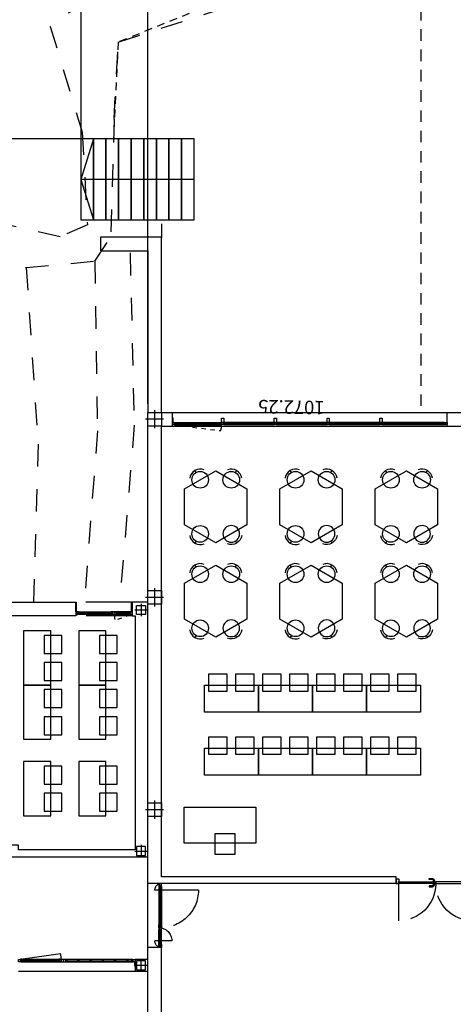
# Model space of a CAD drawing. Units: millimetres. Extents: x 1549 to 1733, y 824 to 1074.
# Drawn here: x 1641 to 1651, y 872 to 894 of the extents above; entities that cross this region are included whole.
import ezdxf

# ---------------------------------------------------------------- set-up
doc = ezdxf.new("R2010")
doc.units = ezdxf.units.MM
for name, pattern in [('DASHED', [0.3, 0.17, -0.13]), ('DASHED2', [0.375, 0.25, -0.125]), ('HIDDEN', [0.375, 0.25, -0.125]), ('RAYA-2', [5, 2.5, -2.5]), ('RAYITAS2', [0.1875, 0.125, -0.0625])]:
    doc.linetypes.add(name, pattern=pattern)
for name, color, linetype in [('0-CARPINTERIA', 250, 'Continuous'), ('0-EJES', 7, 'Continuous'), ('0-ESTRUCTURA', 7, 'Continuous'), ('0-MOBILIARIO', 250, 'Continuous'), ('0-muros', 7, 'Continuous'), ('0-URBANIZACIÓN', 252, 'DASHED'), ('C1-CARPINTERIA', 250, 'Continuous'), ('CAMBIO_PENDIENTE', 252, 'Continuous'), ('COTAS', 2, 'Continuous'), ('M1-MOBILIARIO INT', 252, 'Continuous'), ('M1-MUROS', 4, 'Continuous'), ('P-PROYECCIÓN SUPERIOR', 7, 'DASHED2'), ('P2-PILARES', 3, 'Continuous'), ('PUERTAS', 7, 'Continuous'), ('S1-SOMBREADO_MURO', 254, 'Continuous')]:
    doc.layers.add(name, color=color, linetype=linetype)
doc.styles.add('ISO', font='arial.ttf')
doc.styles.get("Standard").update_dxf_attribs({"font": 'GOTHIC.TTF'})
doc.dimstyles.new('situacion', dxfattribs={"dimtxt": 0.4, "dimasz": 0.3, "dimexe": 0.4, "dimexo": 0.2, "dimgap": 0.09, "dimtad": 0, "dimtih": 1, "dimtoh": 1, "dimrnd": 0.05, "dimzin": 0, "dimdsep": 46, "dimtxsty": 'Standard', "dimblk": 'ORIGIN', "dimcen": 0.09, "dimadec": 0, "dimazin": 0, "dimtfac": 1, "dimtofl": 0, "dimtmove": 0, "dimatfit": 3, "dimfxl": 1, "dimtolj": 1, "dimtzin": 0, "dimarcsym": 0})

# ---------------------------------------------------------------- blocks, each defined once
blk = doc.blocks.new('_Origin')
at = {"color": 0, "linetype": 'ByBlock', "lineweight": -2}
blk.add_line((0, 0), (-1, 0), dxfattribs=at)
blk.add_circle((0, 0), 0.5, dxfattribs=at)
blk = doc.blocks.new('*D64')
at = {"layer": 'COTAS', "color": 0, "lineweight": -2}
for p, q in [((1643.785, 885.286), (1643.785, 896.284)), ((1651.049, 893.49), (1651.049, 896.284)), ((1644.085, 895.884), (1646.819, 895.884)), ((1650.749, 895.884), (1648.015, 895.884))]:
    blk.add_line(p, q, dxfattribs=at)
at = {"layer": 'DEFPOINTS', "color": 0}
for p in [(1643.785, 895.884), (1651.049, 893.29, 97.75), (1643.785, 885.086, 97.75)]:
    blk.add_point(p, dxfattribs=at)
at = {"layer": 'COTAS', "color": 0, "lineweight": -2, "xscale": 0.3, "yscale": 0.3, "zscale": 0.2999999999999972, "rotation": 180}
blk.add_blockref('_Origin', (1643.785, 895.884), dxfattribs=at)
at = {"layer": 'COTAS', "color": 0, "lineweight": -2, "xscale": 0.3, "yscale": 0.3, "zscale": 0.2999999999999972}
blk.add_blockref('_Origin', (1651.049, 895.884), dxfattribs=at)
at = {"layer": 'COTAS', "color": 0, "insert": (1647.417, 895.884), "char_height": 0.4, "attachment_point": 5}
blk.add_mtext('\\A1;7.25', dxfattribs=at)
blk = doc.blocks.new('A$C2C836B4E')
at = {"layer": '0-EJES'}
for p, q in [((0.15, 0.286), (0.15, 0.014)), ((0.014, 0.15), (0.286, 0.15))]:
    blk.add_line(p, q, dxfattribs=at)
at = {"layer": '0-ESTRUCTURA'}
blk.add_lwpolyline([(0.05, 0.25), (0.25, 0.25), (0.25, 0.05), (0.05, 0.05)], close=True, dxfattribs=at)
blk = doc.blocks.new('A$C56385A67')
at = {"layer": '0-CARPINTERIA', "linetype": 'DASHED', "ltscale": 6}
for p, q in [((1.27, 0.969), (1.27, 0)), ((0.145, 0.379), (0.145, 0))]:
    blk.add_line(p, q, dxfattribs=at)
at = {"layer": '0-CARPINTERIA'}
for p, q in [((0, 0.086), (0.391, 0.086)), ((0.391, 0.111), (0.038, 0.111)), ((0.047, 0.111), (0.047, 0.135)), ((0.391, 0.135), (0.047, 0.135)), ((0.047, 0.119), (0.047, 0.127)), ((0.064, 0.145), (0.391, 0.145)), ((0.391, 0.111), (0.391, 0.135)), ((0.391, 0.119), (0.391, 0.127)), ((1.352, 0.145), (0.485, 0.145)), ((0.485, 0.135), (1.368, 0.135)), ((0.485, 0.111), (0.485, 0.135)), ((0.485, 0.119), (0.485, 0.127)), ((0.485, 0.111), (1.368, 0.111)), ((1.352, 0.086), (0.485, 0.086)), ((1.368, 0.111), (1.368, 0.135)), ((1.368, 0.119), (1.368, 0.127))]:
    blk.add_line(p, q, dxfattribs=at)
at = {"layer": '0-CARPINTERIA', "color": 253, "ltscale": 0.5}
for p, q in [((0.047, 0.127), (0.391, 0.127)), ((0.047, 0.119), (0.391, 0.119)), ((1.368, 0.127), (0.485, 0.127)), ((1.368, 0.119), (0.485, 0.119))]:
    blk.add_line(p, q, dxfattribs=at)
at = {"layer": '0-CARPINTERIA', "color": 253}
for p, q in [((0.054, 0.119), (0.054, 0.127)), ((0.384, 0.119), (0.384, 0.127)), ((0.492, 0.119), (0.492, 0.127)), ((1.361, 0.119), (1.361, 0.127))]:
    blk.add_line(p, q, dxfattribs=at)
at = {"layer": '0-CARPINTERIA'}
for points in [[(0.064, 0.135), (0.064, 0.145), (0, 0.145), (0, 0.086), (0.038, 0.086), (0.038, 0.135)], [(0.038, 0.111), (0.038, 0.086), (0.064, 0.086), (0.064, 0.111)], [(0.374, 0.135), (0.374, 0.145), (0.438, 0.145), (0.438, 0.086), (0.4, 0.086), (0.4, 0.135)], [(0.4, 0.111), (0.4, 0.086), (0.374, 0.086), (0.374, 0.111)], [(0.501, 0.135), (0.501, 0.145), (0.438, 0.145), (0.438, 0.086), (0.475, 0.086), (0.475, 0.135)], [(0.475, 0.111), (0.476, 0.086), (0.501, 0.086), (0.501, 0.111)], [(1.352, 0.135), (1.352, 0.145), (1.415, 0.145), (1.415, 0.086), (1.377, 0.086), (1.377, 0.135)], [(1.377, 0.111), (1.377, 0.086), (1.352, 0.086), (1.352, 0.111)]]:
    blk.add_lwpolyline(points, close=True, dxfattribs=at)
at = {"layer": '0-CARPINTERIA', "linetype": 'DASHED', "ltscale": 6}
for centre, radius, start, end in [((1.273, 0.132), 0.837, 90.2506, 183.1291), ((0.145, 0.086), 0.292, 0, 90), ((0.145, 0.149), 0.149, 192.98, 270), ((1.27, 0.149), 0.149, 270, 347.02)]:
    blk.add_arc(centre, radius, start, end, dxfattribs=at)
blk = doc.blocks.new('A$C257E71C6')
at = {"layer": '0-CARPINTERIA', "linetype": 'DASHED', "ltscale": 6}
for p, q in [((-1.708, -0.009), (-1.708, -0.825)), ((-0.058, -0.009), (-0.058, -0.825))]:
    blk.add_line(p, q, dxfattribs=at)
at = {"layer": '0-CARPINTERIA'}
for points in [[(-1.767, 0.1), (-1.767, 0), (-1.708, 0), (-1.708, 0.05), (-1.698, 0.05), (-1.698, 0.1), (-1.767, 0.1)], [(0, 0.1), (0, 0), (-0.058, 0), (-0.058, 0.05), (-0.068, 0.05), (-0.068, 0.1), (0, 0.1)]]:
    blk.add_lwpolyline(points, dxfattribs=at)
for points in [[(-1.708, 0.04), (-0.883, 0.04), (-0.883, 0), (-1.708, 0)], [(-0.058, 0.04), (-0.883, 0.04), (-0.883, 0), (-0.058, 0)], [(-0.818, 0.04), (-0.868, 0.04), (-0.868, 0.05), (-0.818, 0.05)], [(-0.818, 0), (-0.868, 0), (-0.868, -0.01), (-0.818, -0.01)]]:
    blk.add_lwpolyline(points, close=True, dxfattribs=at)
for points in [[(-0.833, 0.05), (-0.833, 0.07, -0.414214), (-0.813, 0.09), (-0.733, 0.09), (-0.733, 0.11), (-0.813, 0.11, 0.414214), (-0.853, 0.07), (-0.853, 0.05)], [(-0.833, -0.01), (-0.833, -0.03, 0.414214), (-0.813, -0.05), (-0.733, -0.05), (-0.733, -0.07), (-0.813, -0.07, -0.414214), (-0.853, -0.03), (-0.853, -0.01)]]:
    blk.add_lwpolyline(points, format="xyb", dxfattribs=at)
at = {"layer": '0-CARPINTERIA', "linetype": 'DASHED', "ltscale": 6}
for centre, start, end in [((-1.708, 0), 269.9998, 359.3061), ((-0.058, 0), 180.6939, 270.0002)]:
    blk.add_arc(centre, 0.825, start, end, dxfattribs=at)
blk = doc.blocks.new('TABURETE')
at = {"layer": '0-MOBILIARIO'}
blk.add_line((0.185, 0), (0.235, 0), dxfattribs=at)
blk.add_circle((0, 0), 0.185, dxfattribs=at)
blk.add_arc((0, 0), 0.235, 308.0806, 51.9194, dxfattribs=at)
blk = doc.blocks.new('A$C73B84E6A')
at = {"layer": '0-MOBILIARIO'}
blk.add_lwpolyline([(0.693, -0.4), (0.693, -1.2), (0, -1.6), (-0.693, -1.2), (-0.693, -0.4), (0, 0)], close=True, dxfattribs=at)
at = {"layer": '0-MOBILIARIO', "xscale": -1, "rotation": 300.0000000000151}
blk.add_blockref('TABURETE', (-0.346, -0.2), dxfattribs=at)
at = {"layer": '0-MOBILIARIO', "extrusion": (0, 0, -1), "xscale": -1, "zscale": -1}
for p, rotation in [((-0.346, -0.2), 300.0000000000151), ((0.346, -1.4), 120.0000000000151), ((-0.346, -1.4), 59.99999999998492)]:
    blk.add_blockref('TABURETE', p, dxfattribs=dict(at, rotation=rotation))
blk = doc.blocks.new('A$C3F4755D7')
at = {"layer": '0-EJES'}
for p, q in [((-0.2, 0), (0.2, 0)), ((0, -0.2), (0, 0.2))]:
    blk.add_line(p, q, dxfattribs=at)
at = {"layer": '0-ESTRUCTURA'}
blk.add_lwpolyline([(-0.15, -0.15), (-0.15, 0.15), (0.15, 0.15), (0.15, -0.15)], close=True, dxfattribs=at)

msp = doc.modelspace()

# ---------------------------------------------------------------- linework, layer by layer
at = {"color": 7, "ltscale": 6}
for p, q in [((1642.574, 891.161), (1642.294, 890.261)), ((1644.814, 890.261), (1642.294, 890.261)), ((1642.294, 890.261), (1642.574, 889.361))]:
    msp.add_line(p, q, dxfattribs=at)
msp.add_lwpolyline([(1640.294, 891.161), (1640.294, 894.161), (1642.294, 894.161), (1642.294, 891.161)], close=True)
for points in [[(1642.294, 889.361), (1642.574, 889.361), (1642.574, 891.161), (1642.294, 891.161)], [(1642.574, 889.361), (1642.854, 889.361), (1642.854, 891.161), (1642.574, 891.161)], [(1642.854, 889.361), (1643.134, 889.361), (1643.134, 891.161), (1642.854, 891.161)], [(1643.134, 889.361), (1643.414, 889.361), (1643.414, 891.161), (1643.134, 891.161)], [(1643.414, 889.361), (1643.694, 889.361), (1643.694, 891.161), (1643.414, 891.161)], [(1643.694, 889.361), (1643.974, 889.361), (1643.974, 891.161), (1643.694, 891.161)], [(1643.974, 889.361), (1644.254, 889.361), (1644.254, 891.161), (1643.974, 891.161)], [(1644.254, 889.361), (1644.534, 889.361), (1644.534, 891.161), (1644.254, 891.161)], [(1644.534, 889.361), (1644.814, 889.361), (1644.814, 891.161), (1644.534, 891.161)]]:
    msp.add_lwpolyline(points, close=True, dxfattribs=at)
at = {"color": 7}
msp.add_lwpolyline([(1644.085, 885.09), (1644.085, 888.977), (1642.735, 888.977), (1642.735, 888.677), (1643.785, 888.677), (1643.785, 885.09)], dxfattribs=at)
at = {"layer": '0-muros'}
msp.add_line((1644.085, 874.64, 0), (1644.085, 874.64, 0), dxfattribs=at)
msp.add_line((1644.085, 874.64, 0), (1644.085, 874.64, 0), dxfattribs=at)
at = {"layer": '0-URBANIZACIÓN'}
msp.add_line((1644.085, 889.277, 0), (1644.085, 888.972, 0), dxfattribs=at)
at = {"layer": '0-URBANIZACIÓN', "ltscale": 6}
msp.add_line((1644.085, 889.277, 0), (1644.085, 888.972, 0), dxfattribs=at)
at = {"layer": '0-URBANIZACIÓN', "elevation": 0}
msp.add_lwpolyline([(1646.097, 894.5), (1643.128, 893.306), (1643.019, 891.077)], dxfattribs=at)
at = {"layer": 'C1-CARPINTERIA', "color": 0}
for p, q in [((1644.334, 885.09), (1650.434, 885.09)), ((1644.334, 884.832), (1644.334, 884.862)), ((1644.334, 884.816), (1644.334, 884.846)), ((1644.334, 884.79), (1650.434, 884.79)), ((1644.379, 884.832), (1644.379, 884.862)), ((1644.394, 884.872), (1645.408, 884.872)), ((1644.429, 884.862), (1645.373, 884.862)), ((1644.429, 884.812), (1645.373, 884.812)), ((1645.423, 884.832), (1645.423, 884.862)), ((1645.473, 884.832), (1645.473, 884.862)), ((1646.579, 884.872), (1645.493, 884.872)), ((1645.493, 884.822), (1646.579, 884.822)), ((1646.599, 884.832), (1646.599, 884.862)), ((1646.639, 884.832), (1646.639, 884.862)), ((1647.751, 884.872), (1646.659, 884.872)), ((1646.659, 884.822), (1647.751, 884.822)), ((1647.771, 884.832), (1647.771, 884.862)), ((1647.811, 884.832), (1647.811, 884.862)), ((1648.923, 884.872), (1647.831, 884.872)), ((1647.831, 884.822), (1648.923, 884.822)), ((1648.943, 884.832), (1648.943, 884.862)), ((1648.983, 884.832), (1648.983, 884.862)), ((1650.374, 884.872), (1649.008, 884.872)), ((1649.008, 884.822), (1650.374, 884.822)), ((1650.394, 884.832), (1650.394, 884.862)), ((1650.434, 884.832), (1650.434, 884.862)), ((1642.225, 880.621, 0), (1642.225, 880.651, 0)), ((1642.245, 880.67, 0), (1642.97, 880.67, 0)), ((1642.97, 880.611, 0), (1642.245, 880.611, 0)), ((1642.99, 880.621, 0), (1642.99, 880.651, 0)), ((1643.04, 880.621, 0), (1643.04, 880.651, 0)), ((1643.375, 880.67, 0), (1643.055, 880.67, 0)), ((1643.34, 880.651, 0), (1643.09, 880.651, 0)), ((1643.39, 880.621, 0), (1643.39, 880.651, 0)), ((1643.34, 880.601, 0), (1643.09, 880.601, 0)), ((1640.955, 872.944, 0), (1640.955, 872.914, 0)), ((1640.97, 872.904, 0), (1641.845, 872.904, 0)), ((1641.005, 872.964, 0), (1641.81, 872.964, 0)), ((1641.005, 872.914, 0), (1641.81, 872.914, 0)), ((1641.86, 872.944, 0), (1641.86, 872.914, 0)), ((1641.91, 872.944, 0), (1641.91, 872.914, 0)), ((1643.405, 872.958, 0), (1642.01, 872.958, 0)), ((1642.01, 872.904, 0), (1643.405, 872.904, 0)), ((1640.91, 872.698, 0), (1643.505, 872.698, 0))]:
    msp.add_line(p, q, dxfattribs=at)
at = {"layer": 'C1-CARPINTERIA', "color": 0, "linetype": 'RAYITAS2', "ltscale": 0.25}
msp.add_line((1644.379, 884.812), (1645.405, 884.688), dxfattribs=at)
at = {"layer": 'C1-CARPINTERIA', "color": 0, "linetype": 'DASHED', "ltscale": 6}
for p, q in [((1643.425, 880.886, 0), (1642.195, 880.886, 0)), ((1643.435, 880.581, 0), (1642.185, 880.581, 0)), ((1640.955, 872.964, 0), (1641.842, 873.088, 0))]:
    msp.add_line(p, q, dxfattribs=at)
at = {"layer": 'C1-CARPINTERIA', "color": 0, "linetype": 'DASHED', "ltscale": 0.2}
msp.add_line((1643.39, 880.601, 0), (1643.057, 880.477, 0), dxfattribs=at)
at = {"layer": 'C1-CARPINTERIA', "color": 0}
for points in [[(1644.344, 884.964), (1644.334, 884.964), (1644.334, 884.872), (1644.344, 884.872)], [(1644.409, 884.852), (1645.393, 884.852), (1645.393, 884.842), (1644.409, 884.842)], [(1644.409, 884.83), (1645.393, 884.83), (1645.393, 884.822), (1644.409, 884.822)], [(1644.409, 884.812), (1644.429, 884.812), (1644.429, 884.822), (1644.409, 884.822)], [(1645.393, 884.812), (1645.373, 884.812), (1645.373, 884.822), (1645.393, 884.822)], [(1645.423, 884.964), (1645.473, 884.964), (1645.473, 884.872), (1645.423, 884.872)], [(1645.473, 884.862), (1646.599, 884.862), (1646.599, 884.852), (1645.473, 884.852)], [(1645.473, 884.84), (1646.599, 884.84), (1646.599, 884.832), (1645.473, 884.832)], [(1645.473, 884.822), (1645.493, 884.822), (1645.493, 884.832), (1645.473, 884.832)], [(1646.579, 884.822), (1646.599, 884.822), (1646.599, 884.832), (1646.579, 884.832)], [(1646.594, 884.964), (1646.644, 884.964), (1646.644, 884.872), (1646.594, 884.872)], [(1646.639, 884.862), (1647.771, 884.862), (1647.771, 884.852), (1646.639, 884.852)], [(1646.639, 884.84), (1647.771, 884.84), (1647.771, 884.832), (1646.639, 884.832)], [(1646.639, 884.822), (1646.659, 884.822), (1646.659, 884.832), (1646.639, 884.832)], [(1647.751, 884.822), (1647.771, 884.822), (1647.771, 884.832), (1647.751, 884.832)], [(1647.766, 884.964), (1647.816, 884.964), (1647.816, 884.872), (1647.766, 884.872)], [(1647.811, 884.862), (1648.943, 884.862), (1648.943, 884.852), (1647.811, 884.852)], [(1647.811, 884.84), (1648.943, 884.84), (1648.943, 884.832), (1647.811, 884.832)], [(1647.811, 884.822), (1647.831, 884.822), (1647.831, 884.832), (1647.811, 884.832)], [(1648.923, 884.822), (1648.943, 884.822), (1648.943, 884.832), (1648.923, 884.832)], [(1648.938, 884.964), (1648.988, 884.964), (1648.988, 884.872), (1648.938, 884.872)], [(1648.983, 884.822), (1649.003, 884.822), (1649.003, 884.832), (1648.983, 884.832)], [(1648.988, 884.862), (1650.394, 884.862), (1650.394, 884.852), (1648.988, 884.852)], [(1648.988, 884.84), (1650.394, 884.84), (1650.394, 884.832), (1648.988, 884.832)], [(1650.374, 884.822), (1650.394, 884.822), (1650.394, 884.832), (1650.374, 884.832)]]:
    msp.add_lwpolyline(points, close=True, dxfattribs=at)
for points in [[(1644.334, 884.872), (1644.334, 884.872), (1644.394, 884.872), (1644.394, 884.862), (1644.379, 884.862), (1644.379, 884.822), (1644.334, 884.822), (1644.334, 884.872), (1644.334, 884.872)], [(1644.379, 884.862), (1644.379, 884.862), (1644.429, 884.862), (1644.429, 884.852), (1644.409, 884.852), (1644.409, 884.812), (1644.379, 884.812), (1644.379, 884.862), (1644.379, 884.862)], [(1645.423, 884.862), (1645.423, 884.862), (1645.373, 884.862), (1645.373, 884.852), (1645.393, 884.852), (1645.393, 884.812), (1645.423, 884.812), (1645.423, 884.862), (1645.423, 884.862)], [(1645.408, 884.862), (1645.408, 884.872), (1645.493, 884.872), (1645.493, 884.862), (1645.473, 884.862), (1645.473, 884.822), (1645.423, 884.822), (1645.423, 884.862), (1645.408, 884.862)], [(1646.579, 884.862), (1646.579, 884.872), (1646.659, 884.872), (1646.659, 884.862), (1646.639, 884.862), (1646.639, 884.822), (1646.599, 884.822), (1646.599, 884.862), (1646.579, 884.862)], [(1647.751, 884.862), (1647.751, 884.872), (1647.831, 884.872), (1647.831, 884.862), (1647.811, 884.862), (1647.811, 884.822), (1647.771, 884.822), (1647.771, 884.862), (1647.751, 884.862)], [(1648.923, 884.862), (1648.923, 884.872), (1649.003, 884.872), (1649.003, 884.862), (1648.983, 884.862), (1648.983, 884.822), (1648.943, 884.822), (1648.943, 884.862), (1648.923, 884.862)], [(1650.374, 884.862), (1650.374, 884.872), (1650.434, 884.872), (1650.434, 884.872), (1650.434, 884.872), (1650.434, 884.822), (1650.394, 884.822), (1650.394, 884.862), (1650.374, 884.862)]]:
    msp.add_lwpolyline(points, dxfattribs=at)
at = {"layer": 'C1-CARPINTERIA', "color": 0, "elevation": 0}
for points in [[(1642.185, 880.886), (1642.195, 880.886), (1642.195, 880.67), (1642.185, 880.67)], [(1643.425, 880.886), (1643.435, 880.886), (1643.435, 880.67), (1643.425, 880.67)], [(1642.99, 880.651), (1642.225, 880.651), (1642.225, 880.641), (1642.99, 880.641)], [(1642.99, 880.629), (1642.225, 880.629), (1642.225, 880.621), (1642.99, 880.621)], [(1642.245, 880.611), (1642.225, 880.611), (1642.225, 880.621), (1642.245, 880.621)], [(1642.99, 880.611), (1642.97, 880.611), (1642.97, 880.621), (1642.99, 880.621)], [(1643.36, 880.641), (1643.07, 880.641), (1643.07, 880.631), (1643.36, 880.631)], [(1643.36, 880.619), (1643.07, 880.619), (1643.07, 880.611), (1643.36, 880.611)], [(1643.07, 880.601), (1643.09, 880.601), (1643.09, 880.611), (1643.07, 880.611)], [(1643.36, 880.601), (1643.34, 880.601), (1643.34, 880.611), (1643.36, 880.611)], [(1640.985, 872.964), (1641.005, 872.964), (1641.005, 872.954), (1640.985, 872.954)], [(1640.985, 872.946), (1641.83, 872.946), (1641.83, 872.954), (1640.985, 872.954)], [(1640.985, 872.924), (1641.83, 872.924), (1641.83, 872.934), (1640.985, 872.934)], [(1641.83, 872.964), (1641.81, 872.964), (1641.81, 872.954), (1641.83, 872.954)], [(1641.91, 872.958), (1641.91, 872.958), (1641.91, 872.944), (1641.91, 872.944)], [(1641.91, 872.904), (1641.96, 872.904), (1641.96, 872.958), (1641.91, 872.958)], [(1641.963, 872.955), (1641.963, 872.907), (1642.01, 872.907), (1642.01, 872.904), (1641.96, 872.904), (1641.96, 872.958), (1642.01, 872.958), (1642.01, 872.955)], [(1642.238, 872.948), (1642.238, 872.907), (1641.973, 872.907), (1641.973, 872.948), (1641.979, 872.948), (1641.979, 872.913), (1642.232, 872.913), (1642.232, 872.948)], [(1642.252, 872.913), (1642.252, 872.954), (1641.987, 872.954), (1641.987, 872.913), (1641.993, 872.913), (1641.993, 872.948), (1642.246, 872.948), (1642.246, 872.913)], [(1642.509, 872.948), (1642.509, 872.907), (1642.239, 872.907), (1642.239, 872.948), (1642.245, 872.948), (1642.245, 872.913), (1642.503, 872.913), (1642.503, 872.948)], [(1642.523, 872.913), (1642.523, 872.954), (1642.253, 872.954), (1642.253, 872.913), (1642.259, 872.913), (1642.259, 872.948), (1642.517, 872.948), (1642.517, 872.913)], [(1642.78, 872.948), (1642.78, 872.907), (1642.51, 872.907), (1642.51, 872.948), (1642.516, 872.948), (1642.516, 872.913), (1642.774, 872.913), (1642.774, 872.948)], [(1642.794, 872.913), (1642.794, 872.954), (1642.524, 872.954), (1642.524, 872.913), (1642.53, 872.913), (1642.53, 872.948), (1642.788, 872.948), (1642.788, 872.913)], [(1643.051, 872.948), (1643.051, 872.907), (1642.781, 872.907), (1642.781, 872.948), (1642.787, 872.948), (1642.787, 872.913), (1643.045, 872.913), (1643.045, 872.948)], [(1643.065, 872.913), (1643.065, 872.954), (1642.795, 872.954), (1642.795, 872.913), (1642.801, 872.913), (1642.801, 872.948), (1643.059, 872.948), (1643.059, 872.913)], [(1643.322, 872.948), (1643.322, 872.907), (1643.052, 872.907), (1643.052, 872.948), (1643.058, 872.948), (1643.058, 872.913), (1643.316, 872.913), (1643.316, 872.948)], [(1643.336, 872.913), (1643.336, 872.954), (1643.066, 872.954), (1643.066, 872.913), (1643.072, 872.913), (1643.072, 872.948), (1643.33, 872.948), (1643.33, 872.913)], [(1643.435, 872.948), (1643.435, 872.907), (1643.323, 872.907), (1643.323, 872.948), (1643.329, 872.948), (1643.329, 872.913), (1643.429, 872.913), (1643.429, 872.948)], [(1643.449, 872.913), (1643.449, 872.954), (1643.337, 872.954), (1643.337, 872.913), (1643.343, 872.913), (1643.343, 872.948), (1643.443, 872.948), (1643.443, 872.913)], [(1643.452, 872.955), (1643.452, 872.907), (1643.405, 872.907), (1643.405, 872.904), (1643.455, 872.904), (1643.455, 872.958), (1643.405, 872.958), (1643.405, 872.955)], [(1643.505, 872.904), (1643.455, 872.904), (1643.455, 872.958), (1643.505, 872.958)], [(1643.505, 872.812), (1643.495, 872.812), (1643.495, 872.904), (1643.505, 872.904)]]:
    msp.add_lwpolyline(points, close=True, dxfattribs=at)
for points in [[(1642.245, 880.651), (1642.245, 880.67), (1642.185, 880.67), (1642.185, 880.651), (1642.185, 880.651), (1642.185, 880.611), (1642.225, 880.611), (1642.225, 880.651), (1642.245, 880.651)], [(1643.055, 880.651), (1643.055, 880.67), (1642.97, 880.67), (1642.97, 880.651), (1642.99, 880.651), (1642.99, 880.611), (1643.04, 880.611), (1643.04, 880.651), (1643.055, 880.651)], [(1643.04, 880.651), (1643.04, 880.651), (1643.09, 880.651), (1643.09, 880.641), (1643.07, 880.641), (1643.07, 880.601), (1643.04, 880.601), (1643.04, 880.651), (1643.04, 880.651)], [(1643.39, 880.651), (1643.39, 880.651), (1643.34, 880.651), (1643.34, 880.641), (1643.36, 880.641), (1643.36, 880.601), (1643.39, 880.601), (1643.39, 880.651), (1643.39, 880.651)], [(1643.435, 880.67), (1643.435, 880.67), (1643.375, 880.67), (1643.375, 880.651), (1643.39, 880.651), (1643.39, 880.611), (1643.435, 880.611), (1643.435, 880.67), (1643.435, 880.67)], [(1640.97, 872.914), (1640.97, 872.904), (1640.91, 872.904), (1640.91, 872.914), (1640.91, 872.914), (1640.91, 872.958), (1640.955, 872.958), (1640.955, 872.914), (1640.97, 872.914)], [(1640.955, 872.914), (1640.955, 872.914), (1641.005, 872.914), (1641.005, 872.924), (1640.985, 872.924), (1640.985, 872.964), (1640.955, 872.964), (1640.955, 872.914), (1640.955, 872.914)], [(1641.86, 872.914), (1641.86, 872.914), (1641.81, 872.914), (1641.81, 872.924), (1641.83, 872.924), (1641.83, 872.964), (1641.86, 872.964), (1641.86, 872.914), (1641.86, 872.914)], [(1641.845, 872.914), (1641.845, 872.904), (1641.91, 872.904), (1641.91, 872.914), (1641.91, 872.914), (1641.91, 872.958), (1641.86, 872.958), (1641.86, 872.914), (1641.845, 872.914)]]:
    msp.add_lwpolyline(points, dxfattribs=at)
at = {"layer": 'C1-CARPINTERIA', "color": 0, "linetype": 'RAYITAS2', "ltscale": 0.25}
msp.add_arc((1644.982, 884.812), 0.44, 343.6743, 359.9997, dxfattribs=at)
at = {"layer": 'C1-CARPINTERIA', "color": 0, "linetype": 'DASHED', "ltscale": 0.2}
msp.add_arc((1643.48, 880.601, 0), 0.44, 180.0003, 196.3257, dxfattribs=at)
at = {"layer": 'C1-CARPINTERIA', "color": 0, "linetype": 'DASHED', "ltscale": 6}
msp.add_arc((1641.416, 872.964, 0), 0.444, 0, 16.2589, dxfattribs=at)
at = {"layer": 'CAMBIO_PENDIENTE', "linetype": 'RAYA-2', "ltscale": 0.2, "elevation": -97.656}
for points in [[(1649.405, 898.016), (1650.8, 902.906), (1648.806, 899.412), (1647.776, 896.525), (1645.553, 894.957), (1644.619, 894.933), (1643.242, 894.826), (1641.616, 893.656), (1642.325, 891.308), (1642.441, 889.254), (1641.836, 888.988), (1640.026, 889.391), (1640.122, 893.79), (1638.488, 894.909), (1634.449, 895.637), (1631.34, 895.937), (1629.408, 893.313), (1631.593, 894.413), (1637.41, 893.232), (1639.307, 892.217), (1639.154, 888.892), (1641.082, 888.303), (1641.345, 884.391), (1641.245, 880.886)], [(1643.034, 891.595), (1643.128, 893.306), (1647.64, 894.757), (1649.267, 897.536), (1649.319, 897.716)], [(1643.034, 891.595), (1642.955, 888.97)], [(1642.604, 888.448), (1642.955, 888.97)], [(1643.389, 888.631), (1643.482, 884.807), (1643.16, 880.886)], [(1641.082, 888.303), (1642.604, 888.448), (1642.664, 884.68), (1642.378, 880.886)]]:
    msp.add_lwpolyline(points, dxfattribs=at)
at = {"layer": 'M1-MOBILIARIO INT', "color": 0}
for points in [[(1641.626, 880.245), (1641.026, 880.245), (1641.026, 879.045), (1641.626, 879.045)], [(1642.851, 880.245), (1642.251, 880.245), (1642.251, 879.045), (1642.851, 879.045)], [(1641.483, 879.743), (1641.876, 879.743), (1641.876, 880.143), (1641.483, 880.143)], [(1642.708, 879.743), (1643.1, 879.743), (1643.1, 880.143), (1642.708, 880.143)], [(1641.483, 879.143), (1641.876, 879.143), (1641.876, 879.543), (1641.483, 879.543)], [(1642.708, 879.143), (1643.1, 879.143), (1643.1, 879.543), (1642.708, 879.543)], [(1641.626, 879.045), (1641.026, 879.045), (1641.026, 877.845), (1641.626, 877.845)], [(1641.483, 878.543), (1641.876, 878.543), (1641.876, 878.943), (1641.483, 878.943)], [(1642.851, 879.045), (1642.251, 879.045), (1642.251, 877.845), (1642.851, 877.845)], [(1642.708, 878.543), (1643.1, 878.543), (1643.1, 878.943), (1642.708, 878.943)], [(1641.483, 877.943), (1641.876, 877.943), (1641.876, 878.343), (1641.483, 878.343)], [(1642.708, 877.943), (1643.1, 877.943), (1643.1, 878.343), (1642.708, 878.343)], [(1641.626, 877.346), (1641.026, 877.346), (1641.026, 876.146), (1641.626, 876.146)], [(1642.851, 877.346), (1642.251, 877.346), (1642.251, 876.146), (1642.851, 876.146)], [(1641.483, 876.844), (1641.876, 876.844), (1641.876, 877.244), (1641.483, 877.244)], [(1642.708, 876.844), (1643.1, 876.844), (1643.1, 877.244), (1642.708, 877.244)], [(1641.483, 876.244), (1641.876, 876.244), (1641.876, 876.644), (1641.483, 876.644)], [(1642.708, 876.244), (1643.1, 876.244), (1643.1, 876.644), (1642.708, 876.644)]]:
    msp.add_lwpolyline(points, close=True, dxfattribs=at)
at = {"layer": 'M1-MOBILIARIO INT', "color": 0, "linetype": 'Continuous'}
for points in [[(1645.141, 878.899), (1645.141, 879.292), (1645.541, 879.292), (1645.541, 878.899)], [(1645.741, 878.899), (1645.741, 879.292), (1646.141, 879.292), (1646.141, 878.899)], [(1646.341, 878.899), (1646.341, 879.292), (1646.741, 879.292), (1646.741, 878.899)], [(1646.941, 878.899), (1646.941, 879.292), (1647.341, 879.292), (1647.341, 878.899)], [(1647.541, 878.899), (1647.541, 879.292), (1647.941, 879.292), (1647.941, 878.899)], [(1648.141, 878.899), (1648.141, 879.292), (1648.541, 879.292), (1648.541, 878.899)], [(1648.741, 878.899), (1648.741, 879.292), (1649.141, 879.292), (1649.141, 878.899)], [(1649.341, 878.899), (1649.341, 879.292), (1649.741, 879.292), (1649.741, 878.899)], [(1646.243, 879.042), (1646.243, 878.442), (1645.043, 878.442), (1645.043, 879.042)], [(1647.443, 879.042), (1647.443, 878.442), (1646.243, 878.442), (1646.243, 879.042)], [(1648.643, 879.042), (1648.643, 878.442), (1647.443, 878.442), (1647.443, 879.042)], [(1649.843, 879.042), (1649.843, 878.442), (1648.643, 878.442), (1648.643, 879.042)], [(1645.141, 877.502), (1645.141, 877.894), (1645.541, 877.894), (1645.541, 877.502)], [(1645.741, 877.502), (1645.741, 877.894), (1646.141, 877.894), (1646.141, 877.502)], [(1646.341, 877.502), (1646.341, 877.894), (1646.741, 877.894), (1646.741, 877.502)], [(1646.941, 877.502), (1646.941, 877.894), (1647.341, 877.894), (1647.341, 877.502)], [(1647.541, 877.502), (1647.541, 877.894), (1647.941, 877.894), (1647.941, 877.502)], [(1648.141, 877.502), (1648.141, 877.894), (1648.541, 877.894), (1648.541, 877.502)], [(1648.741, 877.502), (1648.741, 877.894), (1649.141, 877.894), (1649.141, 877.502)], [(1649.341, 877.502), (1649.341, 877.894), (1649.741, 877.894), (1649.741, 877.502)], [(1646.243, 877.645), (1646.243, 877.045), (1645.043, 877.045), (1645.043, 877.645)], [(1647.443, 877.645), (1647.443, 877.045), (1646.243, 877.045), (1646.243, 877.645)], [(1648.643, 877.645), (1648.643, 877.045), (1647.443, 877.045), (1647.443, 877.645)], [(1649.843, 877.645), (1649.843, 877.045), (1648.643, 877.045), (1648.643, 877.645)], [(1644.589, 876.339), (1646.186, 876.339), (1646.186, 875.539), (1644.589, 875.539)], [(1645.723, 875.294), (1645.723, 875.744), (1645.273, 875.744), (1645.273, 875.294)]]:
    msp.add_lwpolyline(points, close=True, dxfattribs=at)
at = {"layer": 'M1-MUROS', "color": 0}
for p, q in [((1643.785, 874.64), (1643.785, 885.09)), ((1643.785, 885.09), (1644.334, 885.09)), ((1644.334, 884.79), (1644.334, 885.09)), ((1650.434, 885.09), (1651.429, 885.09)), ((1650.434, 884.79), (1650.434, 885.09)), ((1644.085, 874.79), (1644.085, 884.79)), ((1644.085, 884.79), (1644.334, 884.79)), ((1650.434, 884.79), (1651.279, 884.79)), ((1649.298, 874.79), (1644.085, 874.79)), ((1649.298, 874.64), (1649.298, 874.79)), ((1649.298, 874.64), (1643.785, 874.64, 0)), ((1644.085, 874.64), (1644.085, 874.64)), ((1643.785, 869.15), (1643.784, 873.225, 0)), ((1644.085, 873.225, 0), (1643.784, 873.225, 0)), ((1644.085, 870.96), (1644.085, 873.225, 0))]:
    msp.add_line(p, q, dxfattribs=at)
msp.add_lwpolyline([(1643.785, 880.581), (1643.785, 880.886), (1643.435, 880.886), (1643.435, 880.581), (1643.505, 880.581), (1643.505, 875.391), (1640.91, 875.391), (1640.91, 875.491), (1640.65, 875.491), (1640.65, 875.391), (1639.285, 875.391), (1639.285, 875.231), (1643.785, 875.231)], close=True, dxfattribs=at)
at = {"layer": 'M1-MUROS', "color": 0, "elevation": 0}
for points in [[(1642.185, 880.886), (1642.185, 880.581), (1640.58, 880.581), (1640.58, 880.886)], [(1643.505, 872.698), (1643.784, 872.698), (1643.784, 872.958), (1643.505, 872.958)]]:
    msp.add_lwpolyline(points, close=True, dxfattribs=at)
at = {"layer": 'P-PROYECCIÓN SUPERIOR', "color": 0, "linetype": 'DASHED', "ltscale": 1.5}
msp.add_line((1649.849, 894.49), (1649.849, 885.09), dxfattribs=at)
at = {"layer": 'S1-SOMBREADO_MURO', "color": 0}
msp.add_lwpolyline([(1628.964, 854.43), (1628.964, 869.15), (1643.785, 869.15), (1643.785, 885.09), (1651.049, 885.09), (1651.049, 893.29), (1659.149, 893.29), (1659.149, 868.05), (1659.149, 854.43), (1628.965, 854.43)], dxfattribs=at)

# ---------------------------------------------------------------- block references
at = {"color": 0, "xscale": -1, "rotation": 269.9999982409678}
msp.add_blockref('A$C56385A67', (1643.94, 873.225, 0), dxfattribs=at)
at = {"layer": '0-ESTRUCTURA', "color": 0, "rotation": 180}
for p in [(1643.935, 884.94), (1643.935, 880.99), (1643.935, 876.28)]:
    msp.add_blockref('A$C3F4755D7', p, dxfattribs=at)
at = {"layer": 'C1-CARPINTERIA', "color": 0, "xscale": -1}
msp.add_blockref('A$C257E71C6', (1649.298, 874.64), dxfattribs=at)
at = {"layer": 'M1-MOBILIARIO INT', "color": 0, "rotation": 180}
for p in [(1645.293, 882.198), (1647.411, 882.198), (1649.53, 882.198), (1645.293, 880.103), (1647.411, 880.103), (1649.53, 880.103)]:
    msp.add_blockref('A$C73B84E6A', p, dxfattribs=at)
at = {"layer": 'P2-PILARES', "color": 0, "linetype": 'HIDDEN'}
msp.add_blockref('A$C2C836B4E', (1643.485, 880.561), dxfattribs=at)
at = {"layer": 'P2-PILARES', "color": 0, "linetype": 'HIDDEN', "xscale": -1}
for p, rotation in [((1643.785, 875.511, 0), 90), ((1643.485, 872.978, 0), 180)]:
    msp.add_blockref('A$C2C836B4E', p, dxfattribs=dict(at, rotation=rotation))

# ---------------------------------------------------------------- texts
at = {"layer": 'PUERTAS', "style": 'ISO'}
msp.add_text('1072.25', height=0.3, rotation=179.0047, dxfattribs=at).set_placement((1647.713, 885.346, 0))

# ---------------------------------------------------------------- dimensions: what is measured, and where the dimension line sits
at = {"layer": 'COTAS'}
dim = msp.add_linear_dim(base=(1643.785, 895.884, -97.75), p1=(1651.049, 893.29), p2=(1643.785, 885.086), dimstyle='situacion', dxfattribs=at)
dim.commit()
dim.dimension.update_dxf_attribs({"geometry": '*D64', "text_midpoint": (1647.417, 895.884, -97.75)})

doc.saveas('drawing.dxf')
